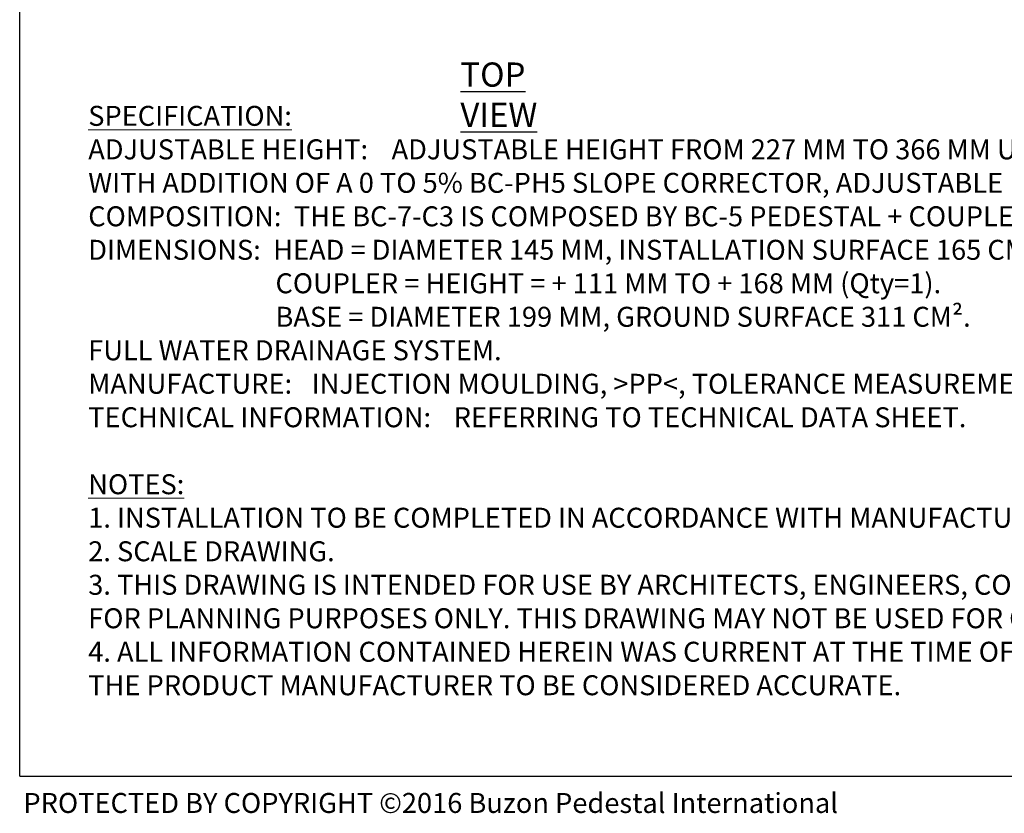
# Model space of a CAD drawing. Units: millimetres. Extents: x -2313 to 292, y -888 to 850.
# Drawn here: x 5 to 148, y 3 to 118 of the extents above; entities that cross this region are included whole.
import ezdxf

# ---------------------------------------------------------------- set-up
doc = ezdxf.new("R2010")
doc.units = ezdxf.units.MM
doc.styles.add('SLDTEXTSTYLE0', font='TXT', dxfattribs={"width": 0.605})

# ---------------------------------------------------------------- blocks, each defined once
blk = doc.blocks.new('SW_NOTE_2')
at = {"color": 0, "linetype": 'Continuous', "lineweight": 0, "attachment_point": 1, "style": 'SLDTEXTSTYLE0'}
for s, insert, char_height in [('\\LSPECIFICATION:', (0, 3.75), 2.9104), ('ADJUSTABLE HEIGHT:', (0, -1.13), 2.9104), ('ADJUSTABLE HEIGHT FROM 227 MM TO 366 MM UNINTERRUPTED.', (44.21, -1.13), 2.9104), ('WITH ADDITION OF A 0 TO 5% BC-PH5 SLOPE CORRECTOR, ADJUSTABLE FROM 239 TO 378 MM.', (0, -6.01), 2.9104), ('COMPOSITION:', (0, -10.89), 2.9104), ('THE BC-7-C3 IS COMPOSED BY BC-5 PEDESTAL + COUPLER (BC-C3) + 4 SECURITY LOCKING KEYS.', (29.98, -10.89), 2.9104), ('DIMENSIONS:', (0, -15.77), 2.9104), ('HEAD = DIAMETER 145 MM, INSTALLATION SURFACE 165 CM².', (26.96, -15.77), 2.9104), ('COUPLER = HEIGHT = + 111 MM TO + 168 MM (Qty=1).', (27.29, -20.65), 2.9104), ('BASE = DIAMETER 199 MM, GROUND SURFACE 311 CM².', (27.29, -25.53), 2.9104), ('FULL WATER DRAINAGE SYSTEM.', (0, -30.41), 2.9104), ('MANUFACTURE:', (0, -35.29), 2.9104), ('INJECTION MOULDING, >PP<, TOLERANCE MEASUREMENT = ± 1 MM.', (32.57, -35.29), 2.9104), ('TECHNICAL INFORMATION:', (0, -40.17), 2.9104), ('REFERRING TO TECHNICAL DATA SHEET.', (53.26, -40.17), 2.9104), ('\\LNOTES:', (0, -49.93), 2.91), ("1. INSTALLATION TO BE COMPLETED IN ACCORDANCE WITH MANUFACTURER'S SPECIFICATIONS.", (0, -54.81), 2.9104), ('2. SCALE DRAWING.', (0, -59.7), 2.9104), ('3. THIS DRAWING IS INTENDED FOR USE BY ARCHITECTS, ENGINEERS, CONTRACTORS, CONSULTANTS AND DESIGN PROFESSIONALS', (0, -64.58), 2.91042), ('FOR PLANNING PURPOSES ONLY. THIS DRAWING MAY NOT BE USED FOR CONSTRUCTION.', (0, -69.46), 2.9104), ('4. ALL INFORMATION CONTAINED HEREIN WAS CURRENT AT THE TIME OF DEVELOPMENT BUT MUST BE REVIEWED AND APPROVED BY', (0, -74.34), 2.91042), ('THE PRODUCT MANUFACTURER TO BE CONSIDERED ACCURATE.', (0, -79.22), 2.9104)]:
    blk.add_mtext(s, dxfattribs=dict(at, insert=insert, char_height=char_height))

msp = doc.modelspace()

# ---------------------------------------------------------------- linework, layer by layer
for q in [(5, 415), (292, 8)]:
    msp.add_line((5, 8), q)

# ---------------------------------------------------------------- block references
msp.add_blockref('SW_NOTE_2', (14.9887, 101.9461))

# ---------------------------------------------------------------- texts
at = {"attachment_point": 1, "style": 'SLDTEXTSTYLE0'}
for s, insert, char_height in [('\\LTOP VIEW', (69.2285, 112.0155), 3.51909), ('PROTECTED BY COPYRIGHT ©2016 Buzon Pedestal International', (5.5413, 5.5726), 2.910417)]:
    msp.add_mtext(s, dxfattribs=dict(at, insert=insert, char_height=char_height))

doc.saveas('drawing.dxf')
